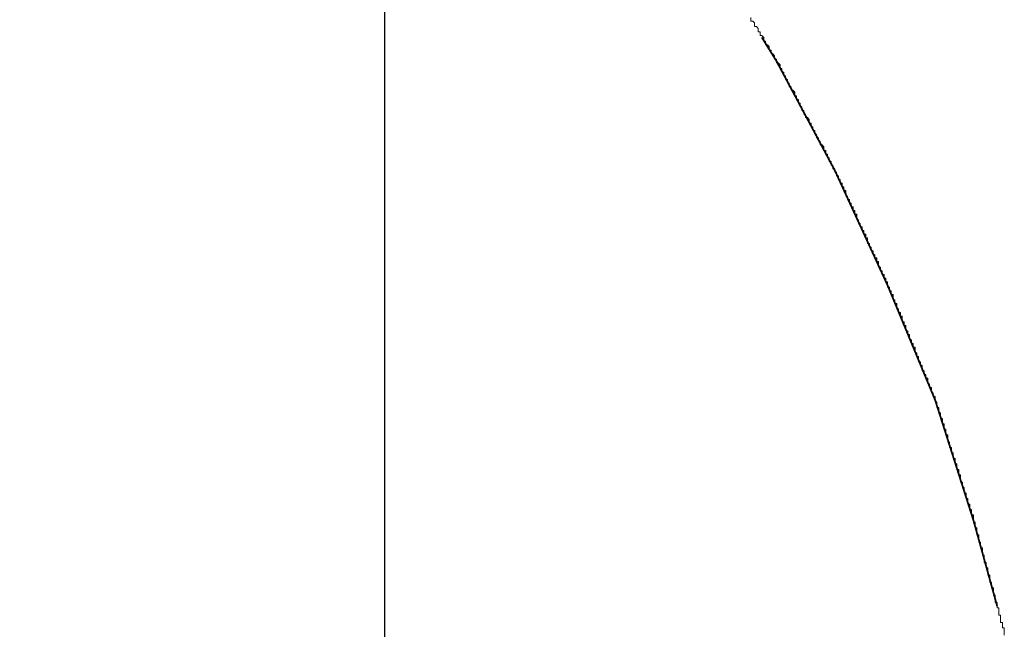
# Model space of a CAD drawing. Units: inches. Extents: x 671 to 1805, y -452 to 814.
# Drawn here: x 1695 to 1760, y 553 to 593 of the extents above; entities that cross this region are included whole.
import ezdxf

# ---------------------------------------------------------------- set-up
doc = ezdxf.new("R2010")
doc.units = ezdxf.units.IN
doc.header["$MEASUREMENT"] = 0
doc.layers.add('Capa 1', color=7, linetype='Continuous')
picture_1 = doc.add_image_def('image3.png', size_in_pixel=(193, 1134))

# ---------------------------------------------------------------- blocks, each defined once
blk = doc.blocks.new('block 9')
at = {"layer": 'Capa 1', "lineweight": 0}
blk.add_lwpolyline([(1533.24, -451.68), (1719, -451.68), (1719, 636.721), (1533.24, 636.721), (1533.24, -451.68)], dxfattribs=at)
at = {"layer": 'Capa 1'}
image = blk.add_image(picture_1, insert=(1533.24, -451.679), size_in_units=(185.76, 1088.4), rotation=0.000005, dxfattribs=at)
blk = doc.blocks.new('block 8')
at = {"layer": 'Capa 1', "lineweight": 0}
blk.add_lwpolyline([(1759.799, 552.12), (1759.799, 552.601), (1759.68, 552.601), (1759.68, 552.96), (1759.559, 552.96), (1759.559, 553.44), (1759.439, 553.44), (1759.439, 553.92), (1759.319, 553.92), (1759.319, 554.28), (1759.199, 554.28), (1759.199, 554.76), (1759.079, 554.76), (1759.079, 555.24), (1758.959, 555.24), (1758.959, 555.601), (1758.84, 555.601), (1758.84, 556.08), (1758.719, 556.08), (1758.719, 556.561), (1758.6, 556.561), (1758.6, 556.92), (1758.479, 556.92), (1758.479, 557.4), (1758.359, 557.4), (1758.359, 557.88), (1758.239, 557.88), (1758.239, 558.24), (1758.119, 558.24), (1758.119, 558.721), (1757.999, 558.721), (1757.999, 559.2), (1757.879, 559.2), (1757.879, 559.561), (1757.76, 559.561), (1757.76, 560.04), (1757.639, 560.04), (1757.639, 560.4), (1757.52, 560.4), (1757.52, 560.76), (1757.399, 560.76), (1757.399, 561.12), (1757.279, 561.12), (1757.279, 561.48), (1757.159, 561.48), (1757.159, 561.84), (1757.039, 561.84), (1757.039, 562.2), (1756.92, 562.2), (1756.92, 562.681), (1756.799, 562.681), (1756.799, 563.04), (1756.68, 563.04), (1756.68, 563.4), (1756.559, 563.4), (1756.559, 563.76), (1756.439, 563.76), (1756.439, 564.12), (1756.319, 564.12), (1756.319, 564.48), (1756.199, 564.48), (1756.199, 564.84), (1756.079, 564.84), (1756.079, 565.32), (1755.959, 565.32), (1755.959, 565.681), (1755.84, 565.681), (1755.84, 566.04), (1755.719, 566.04), (1755.719, 566.4), (1755.6, 566.4), (1755.6, 566.76), (1755.479, 566.76), (1755.479, 567.12), (1755.359, 567.12), (1755.359, 567.48), (1755.239, 567.48), (1755.239, 567.84), (1755.119, 567.84), (1755.119, 568.08), (1754.999, 568.08), (1754.999, 568.44), (1754.88, 568.44), (1754.88, 568.681), (1754.76, 568.681), (1754.76, 569.04), (1754.64, 569.04), (1754.64, 569.28), (1754.52, 569.28), (1754.52, 569.521), (1754.399, 569.521), (1754.399, 569.88), (1754.279, 569.88), (1754.279, 570.12), (1754.159, 570.12), (1754.159, 570.48), (1754.039, 570.48), (1754.039, 570.721), (1753.92, 570.721), (1753.92, 571.08), (1753.8, 571.08), (1753.8, 571.32), (1753.68, 571.32), (1753.68, 571.561), (1753.56, 571.561), (1753.56, 571.92), (1753.439, 571.92), (1753.439, 572.16), (1753.319, 572.16), (1753.319, 572.521), (1753.199, 572.521), (1753.199, 572.76), (1753.079, 572.76), (1753.079, 573.12), (1752.96, 573.12), (1752.96, 573.36), (1752.84, 573.36), (1752.84, 573.601), (1752.72, 573.601), (1752.72, 573.96), (1752.6, 573.96), (1752.6, 574.2), (1752.479, 574.2), (1752.479, 574.561), (1752.359, 574.561), (1752.359, 574.8), (1752.239, 574.8), (1752.239, 575.04), (1752.119, 575.04), (1752.119, 575.4), (1751.999, 575.4), (1751.999, 575.641), (1751.88, 575.641), (1751.88, 575.88), (1751.76, 575.88), (1751.76, 576.12), (1751.64, 576.12), (1751.64, 576.36), (1751.52, 576.36), (1751.52, 576.721), (1751.399, 576.721), (1751.399, 576.96), (1751.279, 576.96), (1751.279, 577.2), (1751.159, 577.2), (1751.159, 577.44), (1751.039, 577.44), (1751.039, 577.681), (1750.92, 577.681), (1750.92, 577.92), (1750.8, 577.92), (1750.8, 578.28), (1750.68, 578.28), (1750.68, 578.521), (1750.56, 578.521), (1750.56, 578.76), (1750.439, 578.76), (1750.439, 579), (1750.319, 579), (1750.319, 579.24), (1750.199, 579.24), (1750.199, 579.48), (1750.079, 579.48), (1750.079, 579.84), (1749.96, 579.84), (1749.96, 580.08), (1749.84, 580.08), (1749.84, 580.32), (1749.72, 580.32), (1749.72, 580.561), (1749.6, 580.561), (1749.6, 580.8), (1749.479, 580.8), (1749.479, 581.04), (1749.359, 581.04), (1749.359, 581.4), (1749.239, 581.4), (1749.239, 581.641), (1749.119, 581.641), (1749.119, 581.88), (1748.999, 581.88), (1748.999, 582.12), (1748.88, 582.12), (1748.88, 582.36), (1748.76, 582.36), (1748.76, 582.601), (1748.64, 582.601), (1748.64, 582.84), (1748.52, 582.84), (1748.52, 583.08), (1748.399, 583.08), (1748.399, 583.32), (1748.279, 583.32), (1748.279, 583.561), (1748.159, 583.561), (1748.159, 583.8), (1748.039, 583.8), (1748.039, 584.04), (1747.92, 584.04), (1747.92, 584.28), (1747.799, 584.4), (1747.68, 584.4), (1747.68, 584.641), (1747.559, 584.641), (1747.559, 584.88), (1747.439, 584.88), (1747.439, 585.12), (1747.319, 585.12), (1747.319, 585.36), (1747.199, 585.36), (1747.199, 585.601), (1747.079, 585.601), (1747.079, 585.84), (1746.959, 585.84), (1746.959, 586.08), (1746.84, 586.2), (1746.719, 586.2), (1746.719, 586.44), (1746.6, 586.44), (1746.6, 586.681), (1746.479, 586.681), (1746.479, 586.92), (1746.359, 586.92), (1746.359, 587.16), (1746.239, 587.16), (1746.239, 587.4), (1746.119, 587.4), (1746.119, 587.641), (1745.999, 587.641), (1745.999, 587.88), (1745.879, 588), (1745.76, 588), (1745.76, 588.24), (1745.639, 588.24), (1745.639, 588.48), (1745.52, 588.48), (1745.52, 588.721), (1745.399, 588.721), (1745.399, 588.96), (1745.279, 588.96), (1745.279, 589.2), (1745.159, 589.2), (1745.159, 589.44), (1745.039, 589.44), (1745.039, 589.681), (1744.92, 589.8), (1744.799, 589.8), (1744.799, 590.04), (1744.68, 590.04), (1744.68, 590.28), (1744.559, 590.4), (1744.439, 590.4), (1744.439, 590.641), (1744.319, 590.641), (1744.319, 590.88), (1744.199, 591), (1744.079, 591), (1744.079, 591.24), (1743.959, 591.24), (1743.959, 591.48), (1743.84, 591.601), (1743.719, 591.601), (1743.719, 591.84), (1743.6, 591.84), (1743.6, 592.08), (1743.479, 592.2), (1743.359, 592.2), (1743.359, 592.44), (1743.239, 592.561), (1743.119, 592.561), (1743.119, 592.8)], dxfattribs=at)
at = {"layer": 'Capa 1'}
blk.add_blockref('block 9', (0, 0), dxfattribs=at)
blk = doc.blocks.new('block 10')
at = {"layer": 'Capa 1', "lineweight": 0}
blk.add_lwpolyline([(1759.799, 552.12), (1759.799, 552.601), (1759.68, 552.601), (1759.68, 552.96), (1759.559, 552.96), (1759.559, 553.44), (1759.439, 553.44), (1759.439, 553.92), (1759.319, 553.92), (1759.319, 554.28), (1759.199, 554.28), (1759.199, 554.76), (1759.079, 554.76), (1759.079, 555.24), (1758.959, 555.24), (1758.959, 555.601), (1758.84, 555.601), (1758.84, 556.08), (1758.719, 556.08), (1758.719, 556.561), (1758.6, 556.561), (1758.6, 556.92), (1758.479, 556.92), (1758.479, 557.4), (1758.359, 557.4), (1758.359, 557.88), (1758.239, 557.88), (1758.239, 558.24), (1758.119, 558.24), (1758.119, 558.721), (1757.999, 558.721), (1757.999, 559.2), (1757.879, 559.2), (1757.879, 559.561), (1757.76, 559.561), (1757.76, 560.04), (1757.639, 560.04), (1757.639, 560.4), (1757.52, 560.4), (1757.52, 560.76), (1757.399, 560.76), (1757.399, 561.12), (1757.279, 561.12), (1757.279, 561.48), (1757.159, 561.48), (1757.159, 561.84), (1757.039, 561.84), (1757.039, 562.2), (1756.92, 562.2), (1756.92, 562.681), (1756.799, 562.681), (1756.799, 563.04), (1756.68, 563.04), (1756.68, 563.4), (1756.559, 563.4), (1756.559, 563.76), (1756.439, 563.76), (1756.439, 564.12), (1756.319, 564.12), (1756.319, 564.48), (1756.199, 564.48), (1756.199, 564.84), (1756.079, 564.84), (1756.079, 565.32), (1755.959, 565.32), (1755.959, 565.681), (1755.84, 565.681), (1755.84, 566.04), (1755.719, 566.04), (1755.719, 566.4), (1755.6, 566.4), (1755.6, 566.76), (1755.479, 566.76), (1755.479, 567.12), (1755.359, 567.12), (1755.359, 567.48), (1755.239, 567.48), (1755.239, 567.84), (1755.119, 567.84), (1755.119, 568.08), (1754.999, 568.08), (1754.999, 568.44), (1754.88, 568.44), (1754.88, 568.681), (1754.76, 568.681), (1754.76, 569.04), (1754.64, 569.04), (1754.64, 569.28), (1754.52, 569.28), (1754.52, 569.521), (1754.399, 569.521), (1754.399, 569.88), (1754.279, 569.88), (1754.279, 570.12), (1754.159, 570.12), (1754.159, 570.48), (1754.039, 570.48), (1754.039, 570.721), (1753.92, 570.721), (1753.92, 571.08), (1753.8, 571.08), (1753.8, 571.32), (1753.68, 571.32), (1753.68, 571.561), (1753.56, 571.561), (1753.56, 571.92), (1753.439, 571.92), (1753.439, 572.16), (1753.319, 572.16), (1753.319, 572.521), (1753.199, 572.521), (1753.199, 572.76), (1753.079, 572.76), (1753.079, 573.12), (1752.96, 573.12), (1752.96, 573.36), (1752.84, 573.36), (1752.84, 573.601), (1752.72, 573.601), (1752.72, 573.96), (1752.6, 573.96), (1752.6, 574.2), (1752.479, 574.2), (1752.479, 574.561), (1752.359, 574.561), (1752.359, 574.8), (1752.239, 574.8), (1752.239, 575.04), (1752.119, 575.04), (1752.119, 575.4), (1751.999, 575.4), (1751.999, 575.641), (1751.88, 575.641), (1751.88, 575.88), (1751.76, 575.88), (1751.76, 576.12), (1751.64, 576.12), (1751.64, 576.36), (1751.52, 576.36), (1751.52, 576.721), (1751.399, 576.721), (1751.399, 576.96), (1751.279, 576.96), (1751.279, 577.2), (1751.159, 577.2), (1751.159, 577.44), (1751.039, 577.44), (1751.039, 577.681), (1750.92, 577.681), (1750.92, 577.92), (1750.8, 577.92), (1750.8, 578.28), (1750.68, 578.28), (1750.68, 578.521), (1750.56, 578.521), (1750.56, 578.76), (1750.439, 578.76), (1750.439, 579), (1750.319, 579), (1750.319, 579.24), (1750.199, 579.24), (1750.199, 579.48), (1750.079, 579.48), (1750.079, 579.84), (1749.96, 579.84), (1749.96, 580.08), (1749.84, 580.08), (1749.84, 580.32), (1749.72, 580.32), (1749.72, 580.561), (1749.6, 580.561), (1749.6, 580.8), (1749.479, 580.8), (1749.479, 581.04), (1749.359, 581.04), (1749.359, 581.4), (1749.239, 581.4), (1749.239, 581.641), (1749.119, 581.641), (1749.119, 581.88), (1748.999, 581.88), (1748.999, 582.12), (1748.88, 582.12), (1748.88, 582.36), (1748.76, 582.36), (1748.76, 582.601), (1748.64, 582.601), (1748.64, 582.84), (1748.52, 582.84), (1748.52, 583.08), (1748.399, 583.08), (1748.399, 583.32), (1748.279, 583.32), (1748.279, 583.561), (1748.159, 583.561), (1748.159, 583.8), (1748.039, 583.8), (1748.039, 584.04), (1747.92, 584.04), (1747.92, 584.28), (1747.799, 584.4), (1747.68, 584.4), (1747.68, 584.641), (1747.559, 584.641), (1747.559, 584.88), (1747.439, 584.88), (1747.439, 585.12), (1747.319, 585.12), (1747.319, 585.36), (1747.199, 585.36), (1747.199, 585.601), (1747.079, 585.601), (1747.079, 585.84), (1746.959, 585.84), (1746.959, 586.08), (1746.84, 586.2), (1746.719, 586.2), (1746.719, 586.44), (1746.6, 586.44), (1746.6, 586.681), (1746.479, 586.681), (1746.479, 586.92), (1746.359, 586.92), (1746.359, 587.16), (1746.239, 587.16), (1746.239, 587.4), (1746.119, 587.4), (1746.119, 587.641), (1745.999, 587.641), (1745.999, 587.88), (1745.879, 588), (1745.76, 588), (1745.76, 588.24), (1745.639, 588.24), (1745.639, 588.48), (1745.52, 588.48), (1745.52, 588.721), (1745.399, 588.721), (1745.399, 588.96), (1745.279, 588.96), (1745.279, 589.2), (1745.159, 589.2), (1745.159, 589.44), (1745.039, 589.44), (1745.039, 589.681), (1744.92, 589.8), (1744.799, 589.8), (1744.799, 590.04), (1744.68, 590.04), (1744.68, 590.28), (1744.559, 590.4), (1744.439, 590.4), (1744.439, 590.641), (1744.319, 590.641), (1744.319, 590.88), (1744.199, 591), (1744.079, 591), (1744.079, 591.24), (1743.959, 591.24), (1743.959, 591.48), (1743.84, 591.601), (1743.719, 591.601), (1743.719, 591.84), (1743.6, 591.84), (1743.6, 592.08), (1743.479, 592.2), (1743.359, 592.2), (1743.359, 592.44), (1743.239, 592.561), (1743.119, 592.561), (1743.119, 592.8)], dxfattribs=at)
blk = doc.blocks.new('block 11')
at = {"layer": 'Capa 1', "lineweight": 0}
blk.add_lwpolyline([(1759.799, 552.12), (1759.799, 552.601), (1759.68, 552.601), (1759.68, 552.96), (1759.559, 552.96), (1759.559, 553.44), (1759.439, 553.44), (1759.439, 553.92), (1759.319, 553.92), (1759.319, 554.28), (1759.199, 554.28), (1759.199, 554.76), (1759.079, 554.76), (1759.079, 555.24), (1758.959, 555.24), (1758.959, 555.601), (1758.84, 555.601), (1758.84, 556.08), (1758.719, 556.08), (1758.719, 556.561), (1758.6, 556.561), (1758.6, 556.92), (1758.479, 556.92), (1758.479, 557.4), (1758.359, 557.4), (1758.359, 557.88), (1758.239, 557.88), (1758.239, 558.24), (1758.119, 558.24), (1758.119, 558.721), (1757.999, 558.721), (1757.999, 559.2), (1757.879, 559.2), (1757.879, 559.561), (1757.76, 559.561), (1757.76, 560.04), (1757.639, 560.04), (1757.639, 560.4), (1757.52, 560.4), (1757.52, 560.76), (1757.399, 560.76), (1757.399, 561.12), (1757.279, 561.12), (1757.279, 561.48), (1757.159, 561.48), (1757.159, 561.84), (1757.039, 561.84), (1757.039, 562.2), (1756.92, 562.2), (1756.92, 562.681), (1756.799, 562.681), (1756.799, 563.04), (1756.68, 563.04), (1756.68, 563.4), (1756.559, 563.4), (1756.559, 563.76), (1756.439, 563.76), (1756.439, 564.12), (1756.319, 564.12), (1756.319, 564.48), (1756.199, 564.48), (1756.199, 564.84), (1756.079, 564.84), (1756.079, 565.32), (1755.959, 565.32), (1755.959, 565.681), (1755.84, 565.681), (1755.84, 566.04), (1755.719, 566.04), (1755.719, 566.4), (1755.6, 566.4), (1755.6, 566.76), (1755.479, 566.76), (1755.479, 567.12), (1755.359, 567.12), (1755.359, 567.48), (1755.239, 567.48), (1755.239, 567.84), (1755.119, 567.84), (1755.119, 568.08), (1754.999, 568.08), (1754.999, 568.44), (1754.88, 568.44), (1754.88, 568.681), (1754.76, 568.681), (1754.76, 569.04), (1754.64, 569.04), (1754.64, 569.28), (1754.52, 569.28), (1754.52, 569.521), (1754.399, 569.521), (1754.399, 569.88), (1754.279, 569.88), (1754.279, 570.12), (1754.159, 570.12), (1754.159, 570.48), (1754.039, 570.48), (1754.039, 570.721), (1753.92, 570.721), (1753.92, 571.08), (1753.8, 571.08), (1753.8, 571.32), (1753.68, 571.32), (1753.68, 571.561), (1753.56, 571.561), (1753.56, 571.92), (1753.439, 571.92), (1753.439, 572.16), (1753.319, 572.16), (1753.319, 572.521), (1753.199, 572.521), (1753.199, 572.76), (1753.079, 572.76), (1753.079, 573.12), (1752.96, 573.12), (1752.96, 573.36), (1752.84, 573.36), (1752.84, 573.601), (1752.72, 573.601), (1752.72, 573.96), (1752.6, 573.96), (1752.6, 574.2), (1752.479, 574.2), (1752.479, 574.561), (1752.359, 574.561), (1752.359, 574.8), (1752.239, 574.8), (1752.239, 575.04), (1752.119, 575.04), (1752.119, 575.4), (1751.999, 575.4), (1751.999, 575.641), (1751.88, 575.641), (1751.88, 575.88), (1751.76, 575.88), (1751.76, 576.12), (1751.64, 576.12), (1751.64, 576.36), (1751.52, 576.36), (1751.52, 576.721), (1751.399, 576.721), (1751.399, 576.96), (1751.279, 576.96), (1751.279, 577.2), (1751.159, 577.2), (1751.159, 577.44), (1751.039, 577.44), (1751.039, 577.681), (1750.92, 577.681), (1750.92, 577.92), (1750.8, 577.92), (1750.8, 578.28), (1750.68, 578.28), (1750.68, 578.521), (1750.56, 578.521), (1750.56, 578.76), (1750.439, 578.76), (1750.439, 579), (1750.319, 579), (1750.319, 579.24), (1750.199, 579.24), (1750.199, 579.48), (1750.079, 579.48), (1750.079, 579.84), (1749.96, 579.84), (1749.96, 580.08), (1749.84, 580.08), (1749.84, 580.32), (1749.72, 580.32), (1749.72, 580.561), (1749.6, 580.561), (1749.6, 580.8), (1749.479, 580.8), (1749.479, 581.04), (1749.359, 581.04), (1749.359, 581.4), (1749.239, 581.4), (1749.239, 581.641), (1749.119, 581.641), (1749.119, 581.88), (1748.999, 581.88), (1748.999, 582.12), (1748.88, 582.12), (1748.88, 582.36), (1748.76, 582.36), (1748.76, 582.601), (1748.64, 582.601), (1748.64, 582.84), (1748.52, 582.84), (1748.52, 583.08), (1748.399, 583.08), (1748.399, 583.32), (1748.279, 583.32), (1748.279, 583.561), (1748.159, 583.561), (1748.159, 583.8), (1748.039, 583.8), (1748.039, 584.04), (1747.92, 584.04), (1747.92, 584.28), (1747.799, 584.4), (1747.68, 584.4), (1747.68, 584.641), (1747.559, 584.641), (1747.559, 584.88), (1747.439, 584.88), (1747.439, 585.12), (1747.319, 585.12), (1747.319, 585.36), (1747.199, 585.36), (1747.199, 585.601), (1747.079, 585.601), (1747.079, 585.84), (1746.959, 585.84), (1746.959, 586.08), (1746.84, 586.2), (1746.719, 586.2), (1746.719, 586.44), (1746.6, 586.44), (1746.6, 586.681), (1746.479, 586.681), (1746.479, 586.92), (1746.359, 586.92), (1746.359, 587.16), (1746.239, 587.16), (1746.239, 587.4), (1746.119, 587.4), (1746.119, 587.641), (1745.999, 587.641), (1745.999, 587.88), (1745.879, 588), (1745.76, 588), (1745.76, 588.24), (1745.639, 588.24), (1745.639, 588.48), (1745.52, 588.48), (1745.52, 588.721), (1745.399, 588.721), (1745.399, 588.96), (1745.279, 588.96), (1745.279, 589.2), (1745.159, 589.2), (1745.159, 589.44), (1745.039, 589.44), (1745.039, 589.681), (1744.92, 589.8), (1744.799, 589.8), (1744.799, 590.04), (1744.68, 590.04), (1744.68, 590.28), (1744.559, 590.4), (1744.439, 590.4), (1744.439, 590.641), (1744.319, 590.641), (1744.319, 590.88), (1744.199, 591), (1744.079, 591), (1744.079, 591.24), (1743.959, 591.24), (1743.959, 591.48), (1743.84, 591.601), (1743.719, 591.601), (1743.719, 591.84), (1743.6, 591.84), (1743.6, 592.08), (1743.479, 592.2), (1743.359, 592.2), (1743.359, 592.44), (1743.239, 592.561), (1743.119, 592.561), (1743.119, 592.8)], dxfattribs=at)
blk = doc.blocks.new('block 12')
at = {"layer": 'Capa 1', "lineweight": 0}
blk.add_lwpolyline([(1759.799, 552.12), (1759.799, 552.601), (1759.68, 552.601), (1759.68, 552.96), (1759.559, 552.96), (1759.559, 553.44), (1759.439, 553.44), (1759.439, 553.92), (1759.319, 553.92), (1759.319, 554.28), (1759.199, 554.28), (1759.199, 554.76), (1759.079, 554.76), (1759.079, 555.24), (1758.959, 555.24), (1758.959, 555.601), (1758.84, 555.601), (1758.84, 556.08), (1758.719, 556.08), (1758.719, 556.561), (1758.6, 556.561), (1758.6, 556.92), (1758.479, 556.92), (1758.479, 557.4), (1758.359, 557.4), (1758.359, 557.88), (1758.239, 557.88), (1758.239, 558.24), (1758.119, 558.24), (1758.119, 558.721), (1757.999, 558.721), (1757.999, 559.2), (1757.879, 559.2), (1757.879, 559.561), (1757.76, 559.561), (1757.76, 560.04), (1757.639, 560.04), (1757.639, 560.4), (1757.52, 560.4), (1757.52, 560.76), (1757.399, 560.76), (1757.399, 561.12), (1757.279, 561.12), (1757.279, 561.48), (1757.159, 561.48), (1757.159, 561.84), (1757.039, 561.84), (1757.039, 562.2), (1756.92, 562.2), (1756.92, 562.681), (1756.799, 562.681), (1756.799, 563.04), (1756.68, 563.04), (1756.68, 563.4), (1756.559, 563.4), (1756.559, 563.76), (1756.439, 563.76), (1756.439, 564.12), (1756.319, 564.12), (1756.319, 564.48), (1756.199, 564.48), (1756.199, 564.84), (1756.079, 564.84), (1756.079, 565.32), (1755.959, 565.32), (1755.959, 565.681), (1755.84, 565.681), (1755.84, 566.04), (1755.719, 566.04), (1755.719, 566.4), (1755.6, 566.4), (1755.6, 566.76), (1755.479, 566.76), (1755.479, 567.12), (1755.359, 567.12), (1755.359, 567.48), (1755.239, 567.48), (1755.239, 567.84), (1755.119, 567.84), (1755.119, 568.08), (1754.999, 568.08), (1754.999, 568.44), (1754.88, 568.44), (1754.88, 568.681), (1754.76, 568.681), (1754.76, 569.04), (1754.64, 569.04), (1754.64, 569.28), (1754.52, 569.28), (1754.52, 569.521), (1754.399, 569.521), (1754.399, 569.88), (1754.279, 569.88), (1754.279, 570.12), (1754.159, 570.12), (1754.159, 570.48), (1754.039, 570.48), (1754.039, 570.721), (1753.92, 570.721), (1753.92, 571.08), (1753.8, 571.08), (1753.8, 571.32), (1753.68, 571.32), (1753.68, 571.561), (1753.56, 571.561), (1753.56, 571.92), (1753.439, 571.92), (1753.439, 572.16), (1753.319, 572.16), (1753.319, 572.521), (1753.199, 572.521), (1753.199, 572.76), (1753.079, 572.76), (1753.079, 573.12), (1752.96, 573.12), (1752.96, 573.36), (1752.84, 573.36), (1752.84, 573.601), (1752.72, 573.601), (1752.72, 573.96), (1752.6, 573.96), (1752.6, 574.2), (1752.479, 574.2), (1752.479, 574.561), (1752.359, 574.561), (1752.359, 574.8), (1752.239, 574.8), (1752.239, 575.04), (1752.119, 575.04), (1752.119, 575.4), (1751.999, 575.4), (1751.999, 575.641), (1751.88, 575.641), (1751.88, 575.88), (1751.76, 575.88), (1751.76, 576.12), (1751.64, 576.12), (1751.64, 576.36), (1751.52, 576.36), (1751.52, 576.721), (1751.399, 576.721), (1751.399, 576.96), (1751.279, 576.96), (1751.279, 577.2), (1751.159, 577.2), (1751.159, 577.44), (1751.039, 577.44), (1751.039, 577.681), (1750.92, 577.681), (1750.92, 577.92), (1750.8, 577.92), (1750.8, 578.28), (1750.68, 578.28), (1750.68, 578.521), (1750.56, 578.521), (1750.56, 578.76), (1750.439, 578.76), (1750.439, 579), (1750.319, 579), (1750.319, 579.24), (1750.199, 579.24), (1750.199, 579.48), (1750.079, 579.48), (1750.079, 579.84), (1749.96, 579.84), (1749.96, 580.08), (1749.84, 580.08), (1749.84, 580.32), (1749.72, 580.32), (1749.72, 580.561), (1749.6, 580.561), (1749.6, 580.8), (1749.479, 580.8), (1749.479, 581.04), (1749.359, 581.04), (1749.359, 581.4), (1749.239, 581.4), (1749.239, 581.641), (1749.119, 581.641), (1749.119, 581.88), (1748.999, 581.88), (1748.999, 582.12), (1748.88, 582.12), (1748.88, 582.36), (1748.76, 582.36), (1748.76, 582.601), (1748.64, 582.601), (1748.64, 582.84), (1748.52, 582.84), (1748.52, 583.08), (1748.399, 583.08), (1748.399, 583.32), (1748.279, 583.32), (1748.279, 583.561), (1748.159, 583.561), (1748.159, 583.8), (1748.039, 583.8), (1748.039, 584.04), (1747.92, 584.04), (1747.92, 584.28), (1747.799, 584.4), (1747.68, 584.4), (1747.68, 584.641), (1747.559, 584.641), (1747.559, 584.88), (1747.439, 584.88), (1747.439, 585.12), (1747.319, 585.12), (1747.319, 585.36), (1747.199, 585.36), (1747.199, 585.601), (1747.079, 585.601), (1747.079, 585.84), (1746.959, 585.84), (1746.959, 586.08), (1746.84, 586.2), (1746.719, 586.2), (1746.719, 586.44), (1746.6, 586.44), (1746.6, 586.681), (1746.479, 586.681), (1746.479, 586.92), (1746.359, 586.92), (1746.359, 587.16), (1746.239, 587.16), (1746.239, 587.4), (1746.119, 587.4), (1746.119, 587.641), (1745.999, 587.641), (1745.999, 587.88), (1745.879, 588), (1745.76, 588), (1745.76, 588.24), (1745.639, 588.24), (1745.639, 588.48), (1745.52, 588.48), (1745.52, 588.721), (1745.399, 588.721), (1745.399, 588.96), (1745.279, 588.96), (1745.279, 589.2), (1745.159, 589.2), (1745.159, 589.44), (1745.039, 589.44), (1745.039, 589.681), (1744.92, 589.8), (1744.799, 589.8), (1744.799, 590.04), (1744.68, 590.04), (1744.68, 590.28), (1744.559, 590.4), (1744.439, 590.4), (1744.439, 590.641), (1744.319, 590.641), (1744.319, 590.88), (1744.199, 591), (1744.079, 591), (1744.079, 591.24), (1743.959, 591.24), (1743.959, 591.48), (1743.84, 591.601), (1743.719, 591.601), (1743.719, 591.84), (1743.6, 591.84), (1743.6, 592.08), (1743.479, 592.2), (1743.359, 592.2), (1743.359, 592.44), (1743.239, 592.561), (1743.119, 592.561), (1743.119, 592.8)], dxfattribs=at)
blk = doc.blocks.new('block 13')
at = {"layer": 'Capa 1', "lineweight": 0}
blk.add_lwpolyline([(1759.799, 552.12), (1759.799, 552.601), (1759.68, 552.601), (1759.68, 552.96), (1759.559, 552.96), (1759.559, 553.44), (1759.439, 553.44), (1759.439, 553.92), (1759.319, 553.92), (1759.319, 554.28), (1759.199, 554.28), (1759.199, 554.76), (1759.079, 554.76), (1759.079, 555.24), (1758.959, 555.24), (1758.959, 555.601), (1758.84, 555.601), (1758.84, 556.08), (1758.719, 556.08), (1758.719, 556.561), (1758.6, 556.561), (1758.6, 556.92), (1758.479, 556.92), (1758.479, 557.4), (1758.359, 557.4), (1758.359, 557.88), (1758.239, 557.88), (1758.239, 558.24), (1758.119, 558.24), (1758.119, 558.721), (1757.999, 558.721), (1757.999, 559.2), (1757.879, 559.2), (1757.879, 559.561), (1757.76, 559.561), (1757.76, 560.04), (1757.639, 560.04), (1757.639, 560.4), (1757.52, 560.4), (1757.52, 560.76), (1757.399, 560.76), (1757.399, 561.12), (1757.279, 561.12), (1757.279, 561.48), (1757.159, 561.48), (1757.159, 561.84), (1757.039, 561.84), (1757.039, 562.2), (1756.92, 562.2), (1756.92, 562.681), (1756.799, 562.681), (1756.799, 563.04), (1756.68, 563.04), (1756.68, 563.4), (1756.559, 563.4), (1756.559, 563.76), (1756.439, 563.76), (1756.439, 564.12), (1756.319, 564.12), (1756.319, 564.48), (1756.199, 564.48), (1756.199, 564.84), (1756.079, 564.84), (1756.079, 565.32), (1755.959, 565.32), (1755.959, 565.681), (1755.84, 565.681), (1755.84, 566.04), (1755.719, 566.04), (1755.719, 566.4), (1755.6, 566.4), (1755.6, 566.76), (1755.479, 566.76), (1755.479, 567.12), (1755.359, 567.12), (1755.359, 567.48), (1755.239, 567.48), (1755.239, 567.84), (1755.119, 567.84), (1755.119, 568.08), (1754.999, 568.08), (1754.999, 568.44), (1754.88, 568.44), (1754.88, 568.681), (1754.76, 568.681), (1754.76, 569.04), (1754.64, 569.04), (1754.64, 569.28), (1754.52, 569.28), (1754.52, 569.521), (1754.399, 569.521), (1754.399, 569.88), (1754.279, 569.88), (1754.279, 570.12), (1754.159, 570.12), (1754.159, 570.48), (1754.039, 570.48), (1754.039, 570.721), (1753.92, 570.721), (1753.92, 571.08), (1753.8, 571.08), (1753.8, 571.32), (1753.68, 571.32), (1753.68, 571.561), (1753.56, 571.561), (1753.56, 571.92), (1753.439, 571.92), (1753.439, 572.16), (1753.319, 572.16), (1753.319, 572.521), (1753.199, 572.521), (1753.199, 572.76), (1753.079, 572.76), (1753.079, 573.12), (1752.96, 573.12), (1752.96, 573.36), (1752.84, 573.36), (1752.84, 573.601), (1752.72, 573.601), (1752.72, 573.96), (1752.6, 573.96), (1752.6, 574.2), (1752.479, 574.2), (1752.479, 574.561), (1752.359, 574.561), (1752.359, 574.8), (1752.239, 574.8), (1752.239, 575.04), (1752.119, 575.04), (1752.119, 575.4), (1751.999, 575.4), (1751.999, 575.641), (1751.88, 575.641), (1751.88, 575.88), (1751.76, 575.88), (1751.76, 576.12), (1751.64, 576.12), (1751.64, 576.36), (1751.52, 576.36), (1751.52, 576.721), (1751.399, 576.721), (1751.399, 576.96), (1751.279, 576.96), (1751.279, 577.2), (1751.159, 577.2), (1751.159, 577.44), (1751.039, 577.44), (1751.039, 577.681), (1750.92, 577.681), (1750.92, 577.92), (1750.8, 577.92), (1750.8, 578.28), (1750.68, 578.28), (1750.68, 578.521), (1750.56, 578.521), (1750.56, 578.76), (1750.439, 578.76), (1750.439, 579), (1750.319, 579), (1750.319, 579.24), (1750.199, 579.24), (1750.199, 579.48), (1750.079, 579.48), (1750.079, 579.84), (1749.96, 579.84), (1749.96, 580.08), (1749.84, 580.08), (1749.84, 580.32), (1749.72, 580.32), (1749.72, 580.561), (1749.6, 580.561), (1749.6, 580.8), (1749.479, 580.8), (1749.479, 581.04), (1749.359, 581.04), (1749.359, 581.4), (1749.239, 581.4), (1749.239, 581.641), (1749.119, 581.641), (1749.119, 581.88), (1748.999, 581.88), (1748.999, 582.12), (1748.88, 582.12), (1748.88, 582.36), (1748.76, 582.36), (1748.76, 582.601), (1748.64, 582.601), (1748.64, 582.84), (1748.52, 582.84), (1748.52, 583.08), (1748.399, 583.08), (1748.399, 583.32), (1748.279, 583.32), (1748.279, 583.561), (1748.159, 583.561), (1748.159, 583.8), (1748.039, 583.8), (1748.039, 584.04), (1747.92, 584.04), (1747.92, 584.28), (1747.799, 584.4), (1747.68, 584.4), (1747.68, 584.641), (1747.559, 584.641), (1747.559, 584.88), (1747.439, 584.88), (1747.439, 585.12), (1747.319, 585.12), (1747.319, 585.36), (1747.199, 585.36), (1747.199, 585.601), (1747.079, 585.601), (1747.079, 585.84), (1746.959, 585.84), (1746.959, 586.08), (1746.84, 586.2), (1746.719, 586.2), (1746.719, 586.44), (1746.6, 586.44), (1746.6, 586.681), (1746.479, 586.681), (1746.479, 586.92), (1746.359, 586.92), (1746.359, 587.16), (1746.239, 587.16), (1746.239, 587.4), (1746.119, 587.4), (1746.119, 587.641), (1745.999, 587.641), (1745.999, 587.88), (1745.879, 588), (1745.76, 588), (1745.76, 588.24), (1745.639, 588.24), (1745.639, 588.48), (1745.52, 588.48), (1745.52, 588.721), (1745.399, 588.721), (1745.399, 588.96), (1745.279, 588.96), (1745.279, 589.2), (1745.159, 589.2), (1745.159, 589.44), (1745.039, 589.44), (1745.039, 589.681), (1744.92, 589.8), (1744.799, 589.8), (1744.799, 590.04), (1744.68, 590.04), (1744.68, 590.28), (1744.559, 590.4), (1744.439, 590.4), (1744.439, 590.641), (1744.319, 590.641), (1744.319, 590.88), (1744.199, 591), (1744.079, 591), (1744.079, 591.24), (1743.959, 591.24), (1743.959, 591.48), (1743.84, 591.601), (1743.719, 591.601), (1743.719, 591.84), (1743.6, 591.84), (1743.6, 592.08), (1743.479, 592.2), (1743.359, 592.2), (1743.359, 592.44), (1743.239, 592.561), (1743.119, 592.561), (1743.119, 592.8)], dxfattribs=at)
blk = doc.blocks.new('block 14')
at = {"layer": 'Capa 1', "lineweight": 0}
blk.add_lwpolyline([(1759.799, 552.12), (1759.799, 552.601), (1759.68, 552.601), (1759.68, 552.96), (1759.559, 552.96), (1759.559, 553.44), (1759.439, 553.44), (1759.439, 553.92), (1759.319, 553.92), (1759.319, 554.28), (1759.199, 554.28), (1759.199, 554.76), (1759.079, 554.76), (1759.079, 555.24), (1758.959, 555.24), (1758.959, 555.601), (1758.84, 555.601), (1758.84, 556.08), (1758.719, 556.08), (1758.719, 556.561), (1758.6, 556.561), (1758.6, 556.92), (1758.479, 556.92), (1758.479, 557.4), (1758.359, 557.4), (1758.359, 557.88), (1758.239, 557.88), (1758.239, 558.24), (1758.119, 558.24), (1758.119, 558.721), (1757.999, 558.721), (1757.999, 559.2), (1757.879, 559.2), (1757.879, 559.561), (1757.76, 559.561), (1757.76, 560.04), (1757.639, 560.04), (1757.639, 560.4), (1757.52, 560.4), (1757.52, 560.76), (1757.399, 560.76), (1757.399, 561.12), (1757.279, 561.12), (1757.279, 561.48), (1757.159, 561.48), (1757.159, 561.84), (1757.039, 561.84), (1757.039, 562.2), (1756.92, 562.2), (1756.92, 562.681), (1756.799, 562.681), (1756.799, 563.04), (1756.68, 563.04), (1756.68, 563.4), (1756.559, 563.4), (1756.559, 563.76), (1756.439, 563.76), (1756.439, 564.12), (1756.319, 564.12), (1756.319, 564.48), (1756.199, 564.48), (1756.199, 564.84), (1756.079, 564.84), (1756.079, 565.32), (1755.959, 565.32), (1755.959, 565.681), (1755.84, 565.681), (1755.84, 566.04), (1755.719, 566.04), (1755.719, 566.4), (1755.6, 566.4), (1755.6, 566.76), (1755.479, 566.76), (1755.479, 567.12), (1755.359, 567.12), (1755.359, 567.48), (1755.239, 567.48), (1755.239, 567.84), (1755.119, 567.84), (1755.119, 568.08), (1754.999, 568.08), (1754.999, 568.44), (1754.88, 568.44), (1754.88, 568.681), (1754.76, 568.681), (1754.76, 569.04), (1754.64, 569.04), (1754.64, 569.28), (1754.52, 569.28), (1754.52, 569.521), (1754.399, 569.521), (1754.399, 569.88), (1754.279, 569.88), (1754.279, 570.12), (1754.159, 570.12), (1754.159, 570.48), (1754.039, 570.48), (1754.039, 570.721), (1753.92, 570.721), (1753.92, 571.08), (1753.8, 571.08), (1753.8, 571.32), (1753.68, 571.32), (1753.68, 571.561), (1753.56, 571.561), (1753.56, 571.92), (1753.439, 571.92), (1753.439, 572.16), (1753.319, 572.16), (1753.319, 572.521), (1753.199, 572.521), (1753.199, 572.76), (1753.079, 572.76), (1753.079, 573.12), (1752.96, 573.12), (1752.96, 573.36), (1752.84, 573.36), (1752.84, 573.601), (1752.72, 573.601), (1752.72, 573.96), (1752.6, 573.96), (1752.6, 574.2), (1752.479, 574.2), (1752.479, 574.561), (1752.359, 574.561), (1752.359, 574.8), (1752.239, 574.8), (1752.239, 575.04), (1752.119, 575.04), (1752.119, 575.4), (1751.999, 575.4), (1751.999, 575.641), (1751.88, 575.641), (1751.88, 575.88), (1751.76, 575.88), (1751.76, 576.12), (1751.64, 576.12), (1751.64, 576.36), (1751.52, 576.36), (1751.52, 576.721), (1751.399, 576.721), (1751.399, 576.96), (1751.279, 576.96), (1751.279, 577.2), (1751.159, 577.2), (1751.159, 577.44), (1751.039, 577.44), (1751.039, 577.681), (1750.92, 577.681), (1750.92, 577.92), (1750.8, 577.92), (1750.8, 578.28), (1750.68, 578.28), (1750.68, 578.521), (1750.56, 578.521), (1750.56, 578.76), (1750.439, 578.76), (1750.439, 579), (1750.319, 579), (1750.319, 579.24), (1750.199, 579.24), (1750.199, 579.48), (1750.079, 579.48), (1750.079, 579.84), (1749.96, 579.84), (1749.96, 580.08), (1749.84, 580.08), (1749.84, 580.32), (1749.72, 580.32), (1749.72, 580.561), (1749.6, 580.561), (1749.6, 580.8), (1749.479, 580.8), (1749.479, 581.04), (1749.359, 581.04), (1749.359, 581.4), (1749.239, 581.4), (1749.239, 581.641), (1749.119, 581.641), (1749.119, 581.88), (1748.999, 581.88), (1748.999, 582.12), (1748.88, 582.12), (1748.88, 582.36), (1748.76, 582.36), (1748.76, 582.601), (1748.64, 582.601), (1748.64, 582.84), (1748.52, 582.84), (1748.52, 583.08), (1748.399, 583.08), (1748.399, 583.32), (1748.279, 583.32), (1748.279, 583.561), (1748.159, 583.561), (1748.159, 583.8), (1748.039, 583.8), (1748.039, 584.04), (1747.92, 584.04), (1747.92, 584.28), (1747.799, 584.4), (1747.68, 584.4), (1747.68, 584.641), (1747.559, 584.641), (1747.559, 584.88), (1747.439, 584.88), (1747.439, 585.12), (1747.319, 585.12), (1747.319, 585.36), (1747.199, 585.36), (1747.199, 585.601), (1747.079, 585.601), (1747.079, 585.84), (1746.959, 585.84), (1746.959, 586.08), (1746.84, 586.2), (1746.719, 586.2), (1746.719, 586.44), (1746.6, 586.44), (1746.6, 586.681), (1746.479, 586.681), (1746.479, 586.92), (1746.359, 586.92), (1746.359, 587.16), (1746.239, 587.16), (1746.239, 587.4), (1746.119, 587.4), (1746.119, 587.641), (1745.999, 587.641), (1745.999, 587.88), (1745.879, 588), (1745.76, 588), (1745.76, 588.24), (1745.639, 588.24), (1745.639, 588.48), (1745.52, 588.48), (1745.52, 588.721), (1745.399, 588.721), (1745.399, 588.96), (1745.279, 588.96), (1745.279, 589.2), (1745.159, 589.2), (1745.159, 589.44), (1745.039, 589.44), (1745.039, 589.681), (1744.92, 589.8), (1744.799, 589.8), (1744.799, 590.04), (1744.68, 590.04), (1744.68, 590.28), (1744.559, 590.4), (1744.439, 590.4), (1744.439, 590.641), (1744.319, 590.641), (1744.319, 590.88), (1744.199, 591), (1744.079, 591), (1744.079, 591.24), (1743.959, 591.24), (1743.959, 591.48), (1743.84, 591.601), (1743.719, 591.601), (1743.719, 591.84), (1743.6, 591.84), (1743.6, 592.08), (1743.479, 592.2), (1743.359, 592.2), (1743.359, 592.44), (1743.239, 592.561), (1743.119, 592.561), (1743.119, 592.8)], dxfattribs=at)
blk = doc.blocks.new('block 15')
at = {"layer": 'Capa 1', "lineweight": 0}
blk.add_lwpolyline([(1759.799, 552.12), (1759.799, 552.601), (1759.68, 552.601), (1759.68, 552.96), (1759.559, 552.96), (1759.559, 553.44), (1759.439, 553.44), (1759.439, 553.92), (1759.319, 553.92), (1759.319, 554.28), (1759.199, 554.28), (1759.199, 554.76), (1759.079, 554.76), (1759.079, 555.24), (1758.959, 555.24), (1758.959, 555.601), (1758.84, 555.601), (1758.84, 556.08), (1758.719, 556.08), (1758.719, 556.561), (1758.6, 556.561), (1758.6, 556.92), (1758.479, 556.92), (1758.479, 557.4), (1758.359, 557.4), (1758.359, 557.88), (1758.239, 557.88), (1758.239, 558.24), (1758.119, 558.24), (1758.119, 558.721), (1757.999, 558.721), (1757.999, 559.2), (1757.879, 559.2), (1757.879, 559.561), (1757.76, 559.561), (1757.76, 560.04), (1757.639, 560.04), (1757.639, 560.4), (1757.52, 560.4), (1757.52, 560.76), (1757.399, 560.76), (1757.399, 561.12), (1757.279, 561.12), (1757.279, 561.48), (1757.159, 561.48), (1757.159, 561.84), (1757.039, 561.84), (1757.039, 562.2), (1756.92, 562.2), (1756.92, 562.681), (1756.799, 562.681), (1756.799, 563.04), (1756.68, 563.04), (1756.68, 563.4), (1756.559, 563.4), (1756.559, 563.76), (1756.439, 563.76), (1756.439, 564.12), (1756.319, 564.12), (1756.319, 564.48), (1756.199, 564.48), (1756.199, 564.84), (1756.079, 564.84), (1756.079, 565.32), (1755.959, 565.32), (1755.959, 565.681), (1755.84, 565.681), (1755.84, 566.04), (1755.719, 566.04), (1755.719, 566.4), (1755.6, 566.4), (1755.6, 566.76), (1755.479, 566.76), (1755.479, 567.12), (1755.359, 567.12), (1755.359, 567.48), (1755.239, 567.48), (1755.239, 567.84), (1755.119, 567.84), (1755.119, 568.08), (1754.999, 568.08), (1754.999, 568.44), (1754.88, 568.44), (1754.88, 568.681), (1754.76, 568.681), (1754.76, 569.04), (1754.64, 569.04), (1754.64, 569.28), (1754.52, 569.28), (1754.52, 569.521), (1754.399, 569.521), (1754.399, 569.88), (1754.279, 569.88), (1754.279, 570.12), (1754.159, 570.12), (1754.159, 570.48), (1754.039, 570.48), (1754.039, 570.721), (1753.92, 570.721), (1753.92, 571.08), (1753.8, 571.08), (1753.8, 571.32), (1753.68, 571.32), (1753.68, 571.561), (1753.56, 571.561), (1753.56, 571.92), (1753.439, 571.92), (1753.439, 572.16), (1753.319, 572.16), (1753.319, 572.521), (1753.199, 572.521), (1753.199, 572.76), (1753.079, 572.76), (1753.079, 573.12), (1752.96, 573.12), (1752.96, 573.36), (1752.84, 573.36), (1752.84, 573.601), (1752.72, 573.601), (1752.72, 573.96), (1752.6, 573.96), (1752.6, 574.2), (1752.479, 574.2), (1752.479, 574.561), (1752.359, 574.561), (1752.359, 574.8), (1752.239, 574.8), (1752.239, 575.04), (1752.119, 575.04), (1752.119, 575.4), (1751.999, 575.4), (1751.999, 575.641), (1751.88, 575.641), (1751.88, 575.88), (1751.76, 575.88), (1751.76, 576.12), (1751.64, 576.12), (1751.64, 576.36), (1751.52, 576.36), (1751.52, 576.721), (1751.399, 576.721), (1751.399, 576.96), (1751.279, 576.96), (1751.279, 577.2), (1751.159, 577.2), (1751.159, 577.44), (1751.039, 577.44), (1751.039, 577.681), (1750.92, 577.681), (1750.92, 577.92), (1750.8, 577.92), (1750.8, 578.28), (1750.68, 578.28), (1750.68, 578.521), (1750.56, 578.521), (1750.56, 578.76), (1750.439, 578.76), (1750.439, 579), (1750.319, 579), (1750.319, 579.24), (1750.199, 579.24), (1750.199, 579.48), (1750.079, 579.48), (1750.079, 579.84), (1749.96, 579.84), (1749.96, 580.08), (1749.84, 580.08), (1749.84, 580.32), (1749.72, 580.32), (1749.72, 580.561), (1749.6, 580.561), (1749.6, 580.8), (1749.479, 580.8), (1749.479, 581.04), (1749.359, 581.04), (1749.359, 581.4), (1749.239, 581.4), (1749.239, 581.641), (1749.119, 581.641), (1749.119, 581.88), (1748.999, 581.88), (1748.999, 582.12), (1748.88, 582.12), (1748.88, 582.36), (1748.76, 582.36), (1748.76, 582.601), (1748.64, 582.601), (1748.64, 582.84), (1748.52, 582.84), (1748.52, 583.08), (1748.399, 583.08), (1748.399, 583.32), (1748.279, 583.32), (1748.279, 583.561), (1748.159, 583.561), (1748.159, 583.8), (1748.039, 583.8), (1748.039, 584.04), (1747.92, 584.04), (1747.92, 584.28), (1747.799, 584.4), (1747.68, 584.4), (1747.68, 584.641), (1747.559, 584.641), (1747.559, 584.88), (1747.439, 584.88), (1747.439, 585.12), (1747.319, 585.12), (1747.319, 585.36), (1747.199, 585.36), (1747.199, 585.601), (1747.079, 585.601), (1747.079, 585.84), (1746.959, 585.84), (1746.959, 586.08), (1746.84, 586.2), (1746.719, 586.2), (1746.719, 586.44), (1746.6, 586.44), (1746.6, 586.681), (1746.479, 586.681), (1746.479, 586.92), (1746.359, 586.92), (1746.359, 587.16), (1746.239, 587.16), (1746.239, 587.4), (1746.119, 587.4), (1746.119, 587.641), (1745.999, 587.641), (1745.999, 587.88), (1745.879, 588), (1745.76, 588), (1745.76, 588.24), (1745.639, 588.24), (1745.639, 588.48), (1745.52, 588.48), (1745.52, 588.721), (1745.399, 588.721), (1745.399, 588.96), (1745.279, 588.96), (1745.279, 589.2), (1745.159, 589.2), (1745.159, 589.44), (1745.039, 589.44), (1745.039, 589.681), (1744.92, 589.8), (1744.799, 589.8), (1744.799, 590.04), (1744.68, 590.04), (1744.68, 590.28), (1744.559, 590.4), (1744.439, 590.4), (1744.439, 590.641), (1744.319, 590.641), (1744.319, 590.88), (1744.199, 591), (1744.079, 591), (1744.079, 591.24), (1743.959, 591.24), (1743.959, 591.48), (1743.84, 591.601), (1743.719, 591.601), (1743.719, 591.84), (1743.6, 591.84), (1743.6, 592.08), (1743.479, 592.2), (1743.359, 592.2), (1743.359, 592.44), (1743.239, 592.561), (1743.119, 592.561), (1743.119, 592.8)], dxfattribs=at)

msp = doc.modelspace()

# ---------------------------------------------------------------- linework, layer by layer
at = {"layer": 'Capa 1', "color": 7, "lineweight": 35, "true_color": 0xffffff}
msp.add_lwpolyline([(1743.84, 591.48), (1744.799, 589.92), (1748.64, 582.721), (1752.119, 575.16), (1755.239, 567.601), (1757.76, 559.681), (1759.319, 554.04)], dxfattribs=at)

# ---------------------------------------------------------------- block references
at = {"layer": 'Capa 1'}
for name in ['block 8', 'block 10', 'block 11', 'block 12', 'block 13', 'block 14', 'block 15']:
    msp.add_blockref(name, (0, 0), dxfattribs=at)

doc.saveas('drawing.dxf')
